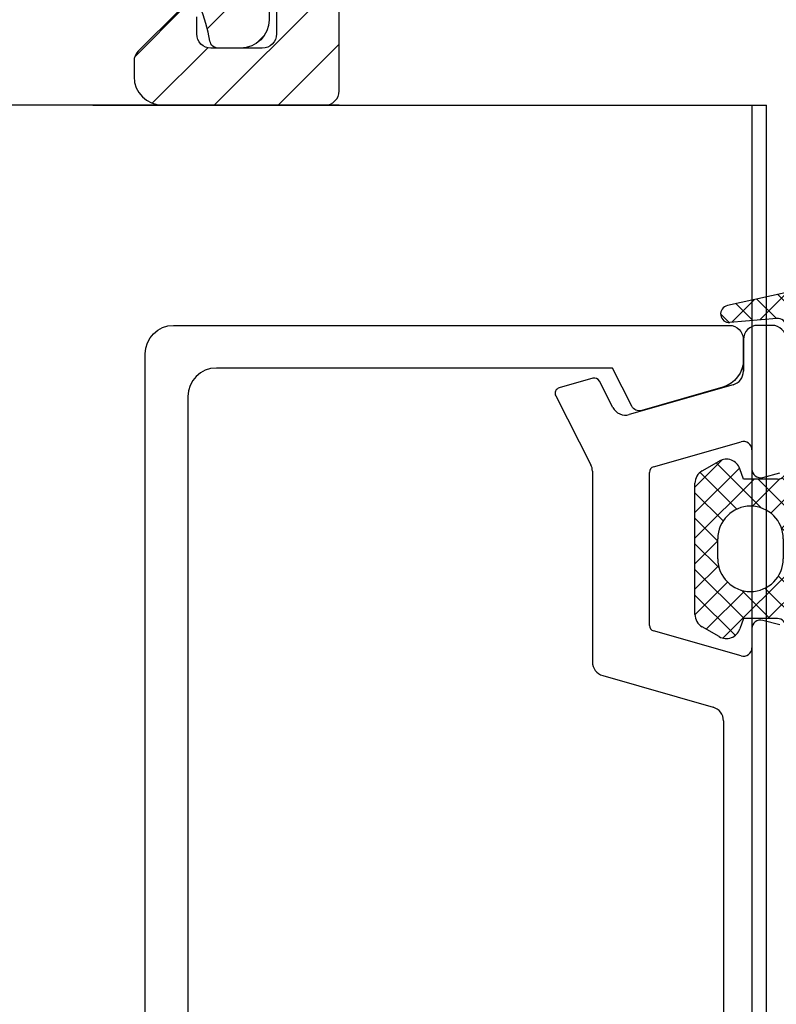
# Model space of a CAD drawing. Units: millimetres. Extents: x 0 to 1050, y 0 to 1485.
# Drawn here: x 490 to 516, y 1047 to 1082 of the extents above; entities that cross this region are included whole.
import ezdxf

# ---------------------------------------------------------------- set-up
doc = ezdxf.new("R2010")
doc.units = ezdxf.units.MM
for name, color, linetype in [('ALIPLAST_MCWALL_V_BL4', 1, 'Continuous'), ('PROFIELEN', 7, 'Continuous'), ('Screen', 5, 'Continuous')]:
    doc.layers.add(name, color=color, linetype=linetype)
doc.layers.add('Constructie', color=253, linetype='Continuous', lineweight=25)

# ---------------------------------------------------------------- blocks, each defined once
blk = doc.blocks.new('A$C3E1C2C20')
at = {"layer": 'Screen'}
h = blk.add_hatch(dxfattribs=at)
h.set_pattern_fill('ANSI31', color=256, scale=0.5)
h.set_pattern_definition([(45, (-1806.525369154817, -1340.36035086363), (-1.122532015133644, 1.122532015133644), [])])
edge = h.paths.add_edge_path(flags=17)
edge.add_arc((5.837614580310212, 42.70194805011073), 0.9999999999711505, 219.8021189207718, 320.1978810801778)
edge.add_line((6.605874430737686, 42.06180993832277), (6.670845825537526, 42.13978516442285))
edge.add_line((6.670845825537526, 42.13978516442285), (6.735817220193212, 42.06180993831003))
edge.add_arc((7.504077070643262, 42.70194805012877), 1.000000000008195, 219.8021189203487, 311.7946217140571)
edge.add_arc((7.837308315837736, 42.32917876862283), 0.4999999999998819, 311.7946217140012, 359.999999999996)
edge.add_line((8.337308315837618, 42.3291787686228), (8.337308315837618, 43.13978516442285))
edge.add_line((8.337308315837618, 43.13978516442285), (3.75730831583769, 43.13978516442285))
edge.add_arc((3.757308315517805, 46.13978516421304), 2.999999999790198, 261.9639683844101, 270.00000000610936, ccw=False)
edge.add_line((3.33792084473771, 43.16924411112291), (3.33792084473771, 42.3291787686228))
edge.add_arc((3.837920844743898, 42.32917876863556), 0.5000000000061888, 180.0000000014631, 228.2053782874578)
edge.add_arc((4.171152089909212, 42.70194805010779), 0.9999999999699317, 228.2053782866305, 320.197881080339)
edge.add_line((4.93941194033755, 42.06180993832277), (5.004383335137618, 42.13978516442285))
edge.add_line((5.004383335137618, 42.13978516442285), (5.069354729893348, 42.06180993831003))
edge = h.paths.add_edge_path()
edge.add_arc((16.99538886393757, 19.23978516442245), 0.5000000000000728, 90.00000000001017, 138.5027426977152, ccw=False)
edge.add_line((16.99538886393748, 19.73978516442253), (17.68820224503747, 19.73978516442253))
edge.add_arc((17.68820224498615, 18.63978516445237), 1.099999999970155, 32.75065205753123, 89.999999997327, ccw=False)
edge.add_arc((18.10871867313515, 18.9102771858206), 0.6000000000030922, -89.9917598544393, 32.75065206026238, ccw=False)
edge.add_line((18.10880496373738, 18.31027719202257), (14.98757143503644, 18.30982830352013))
edge.add_arc((14.9876145803373, 18.00982830662274), 0.2999999999999264, 90.00824014551056, 180.0000000000082)
edge.add_line((14.68761458033737, 18.00982830662269), (14.68761458033737, 16.75321335012268))
edge.add_arc((17.68761458031599, 16.75321335006764), 2.999999999978627, 179.9999999989488, 241.7945594843492)
edge.add_arc((12.72495288869436, 7.49999829059962), 7.500000000128733, 36.66031858075081, 61.79455948555483, ccw=False)
edge.add_arc((18.90181088390262, 12.09743511002529), 0.1999999999738025, 216.6603185871232, 315.0000000065264)
edge.add_line((19.04323224013751, 11.95601375382262), (19.37345026014418, 12.28623177381587))
edge.add_arc((19.72700365073747, 11.93267838322256), 0.5000000000000417, -1.9895196601282805e-12, 134.999999999998, ccw=False)
edge.add_line((20.22700365073752, 11.93267838322254), (20.22700365073752, 9.13978516442262))
edge.add_arc((19.22700365073752, 9.13978516442262), 1, -90, 0, ccw=False)
edge.add_line((19.22700365073752, 8.13978516442262), (18.4483086030375, 8.13978516442262))
edge.add_arc((18.44830860302089, 8.439785164443268), 0.3000000000206491, 189.3248732433763, 270.00000000317345, ccw=False)
edge.add_arc((12.724952888757, 7.499998290788558), 5.499999999969932, 9.324873239559764, 61.79455948475718)
edge.add_arc((17.68761458033733, 16.75321335012274), 4.999999999999963, 180.0000000000007, 241.7945594854011, ccw=False)
edge.add_line((12.68761458033737, 16.75321335012268), (12.68761458033737, 42.83978516442266))
edge.add_arc((12.38761458033741, 42.83978516442266), 0.2999999999999545, 0, 90)
edge.add_line((12.38761458033741, 43.13978516442262), (3.757308315837463, 43.13978516442262))
edge.add_arc((3.757308315876525, 46.13978516440308), 2.99999999998046, 166.397666727555, 269.999999999254, ccw=False)
edge.add_arc((29.99999676430883, 39.78987941722635), 29.9999999999714, 114.9527548824963, 166.397666728295, ccw=False)
edge.add_arc((18.18761458033731, 65.17624637152264), 2.000000000000062, 7.958078640513122e-13, 114.95275488250331, ccw=False)
edge.add_line((20.18761458033737, 65.17624637152267), (20.18761458033737, 64.4284548569226))
edge.add_arc((19.18761458032784, 64.42845485691875), 1.000000000009525, -134.99999999977928, 2.2072299543651752e-10, ccw=False)
edge.add_line((18.48050779913729, 63.72134807572274), (17.92314533752392, 64.2787105374091))
edge.add_arc((17.21603855633767, 63.57160375621751), 1.000000000003349, 45.0000000002162, 118.2604247208154)
edge.add_arc((29.99999676421617, 39.78987941736762), 27.99999999981501, 118.2604247205218, 122.8173864360252)
edge.add_arc((14.98761458033722, 63.06901989022257), 0.299999999999851, 122.8173864361094, 180.0000000000068)
edge.add_line((14.68761458033737, 63.06901989022253), (14.68761458033737, 45.43978516442257))
edge.add_arc((14.98761458033732, 45.43978516442257), 0.2999999999999545, 180, 270)
edge.add_line((14.98761458033732, 45.13978516442262), (19.88761458033741, 45.13978516442262))
edge.add_arc((19.88761458033741, 44.83978516442266), 0.2999999999999545, 0, 90, ccw=False)
edge.add_line((20.18761458033737, 44.83978516442266), (20.18761458033737, 43.43978516442257))
edge.add_arc((19.88761458033741, 43.43978516442257), 0.2999999999999545, -90, 0, ccw=False)
edge.add_line((19.88761458033741, 43.13978516442262), (14.98761458033732, 43.13978516442262))
edge.add_arc((14.98761458033732, 42.83978516442266), 0.2999999999999545, 90, 180)
edge.add_line((14.68761458033737, 42.83978516442266), (14.68761458033737, 28.43978516442257))
edge.add_arc((14.98761458033732, 28.43978516442257), 0.2999999999999545, 180, 270)
edge.add_line((14.98761458033732, 28.13978516442262), (19.88761458033741, 28.13978516442262))
edge.add_arc((19.88761458033741, 27.83978516442266), 0.2999999999999545, 0, 90, ccw=False)
edge.add_line((20.18761458033737, 27.83978516442266), (20.18761458033737, 26.43978516442257))
edge.add_arc((19.88761458033741, 26.43978516442257), 0.2999999999999545, -90, 0, ccw=False)
edge.add_line((19.88761458033741, 26.13978516442262), (14.98761458033732, 26.13978516442262))
edge.add_arc((14.98761458033732, 25.83978516442266), 0.2999999999999545, 90, 180)
edge.add_line((14.68761458033737, 25.83978516442266), (14.68761458033737, 19.68978516442257))
edge.add_arc((14.98761458033732, 19.68978516442257), 0.2999999999999545, 180, 270)
edge.add_line((14.98761458033732, 19.38978516442262), (16.23536609263738, 19.38978516442262))
edge.add_arc((16.23536609269922, 19.88978516439504), 0.4999999999724167, 269.9999999929138, 319.0009169086204)
edge.add_arc((17.68820225129643, 18.62689479061779), 1.425000000003362, 138.5027430811402, 139.0009172991416, ccw=False)
edge = h.paths.add_edge_path(flags=16)
edge.add_arc((3.757308315837486, 46.13978516442259), 0.9999999999999716, 166.3976667282998, 269.9999999999987)
edge.add_line((3.757308315837463, 45.13978516442262), (12.38761458033741, 45.13978516442262))
edge.add_arc((12.38761458033741, 45.43978516442257), 0.2999999999999545, 270, 360)
edge.add_line((12.68761458033737, 45.43978516442257), (12.68761458033737, 61.16963605292267))
edge.add_arc((12.38761458031933, 61.16963605295373), 0.3000000000180414, 359.999999994067, 489.4812796099682)
edge.add_arc((29.9999967643244, 39.78987941711525), 28.0000000000747, 129.481279615741, 166.3976667281409)
at = {"layer": 'Screen', "linetype": 'Continuous'}
blk.add_lwpolyline([(20.22700365073752, 11.93267838322254), (20.22700365073752, 9.13978516442262, -0.414213562373095), (19.22700365073752, 8.13978516442262), (18.4483086030375, 8.13978516442262, -0.3673098632065238), (18.15227296261014, 8.391175498542452, 0.2330278417115126), (15.32444234627064, 12.346920464699, -0.2763594389741145)], format="xyb", dxfattribs=at)
blk = doc.blocks.new('A$Cd45f7dfa')
at = {"layer": 'Screen'}
h = blk.add_hatch(dxfattribs=at)
h.set_pattern_fill('ANSI31', color=256, scale=0.5, style=0)
h.set_pattern_definition([(45, (-2196.731174636164, 978.5303919122146), (-1.122532015133644, 1.122532015133644), [])])
edge = h.paths.add_edge_path()
edge.add_arc((103.6379808482314, 28.72323670697745), 0.1999999999916054, 36.75632704257453, 120.000000011972)
edge.add_line((103.5379808481994, 28.89644178770618), (103.3530385350996, 28.78966529339846))
edge.add_arc((103.6030385351369, 28.35665259145372), 0.5000000000641545, 120.0000000006972, 152.1173014106933)
edge.add_line((103.1610850906, 28.5904840541059), (102.8088486619226, 27.92473915753339))
edge.add_arc((103.2508021063951, 27.69090769490493), 0.4999999999960162, 152.1173014096359, 188.8904061086359)
edge.add_line((102.7568092276997, 27.61363521730595), (102.7831665335007, 27.44513639650336))
edge.add_arc((103.2771594118744, 27.52240887410386), 0.4999999996785124, 188.8904061145048, 200.0000000055029)
edge.add_line((102.8073131018, 27.35139880250586), (102.8542580885141, 27.22241851138028))
edge.add_arc((103.7939507093454, 27.56443865473073), 1.000000000051098, 200.0000000004454, 282.6341141714456)
edge.add_arc((105.5000000000331, 19.95330235202829), 6.799999999985498, 92.92452379002248, 102.6341141713101, ccw=False)
edge.add_arc((104.9999999999827, 29.7405389385125), 3.000000000007638, 272.9245237900319, 324.3409123042254)
edge.add_arc((107.6000000000002, 27.87506312790596), 0.2000000000000254, 2.950173438875936e-11, 144.3409123039321, ccw=False)
edge.add_line((107.8000000000002, 27.87506312790606), (107.8000000000002, 19.75330235200613))
edge.add_arc((107.3000000000002, 19.75330235200613), 0.5, -90, 0, ccw=False)
edge.add_line((107.3000000000002, 19.25330235200613), (105.5, 19.25330235200613))
edge.add_arc((105.5, 19.75330235200613), 0.5, 180, 270, ccw=False)
edge.add_line((105, 19.75330235200613), (105, 20.35832760520611))
edge.add_arc((104.6499999999606, 20.35832760518084), 0.3500000000393584, 4.13682933882623e-09, 135.0000000041416)
edge.add_line((104.4025126264996, 20.60581497860608), (102.9464466094068, 19.14974896139915))
edge.add_arc((103.3000000000003, 18.7961955708059), 0.5000000000000869, 135.0000000000135, 180.0000000000094)
edge.add_line((102.8000000000002, 18.79619557080582), (102.8000000000002, 18.25330235200613))
edge.add_arc((103.8000000000002, 18.25330235200613), 1, 180, 270)
edge.add_line((103.8000000000002, 17.25330235200613), (109.5, 17.25330235200613))
edge.add_arc((109.5, 17.75330235200613), 0.5, 270, 360)
edge.add_line((110, 17.75330235200613), (110, 166.7533023520061))
edge.add_arc((109.5, 166.7533023520061), 0.5, 0, 90)
edge.add_line((109.5, 167.2533023520061), (0.5, 167.2533023520061))
edge.add_arc((0.5, 166.7533023520061), 0.5, 90, 180)
edge.add_line((0, 166.7533023520061), (0, 17.75330235200613))
edge.add_arc((0.5, 17.75330235200613), 0.5, 180, 270)
edge.add_line((0.5, 17.25330235200613), (6.199999999999818, 17.25330235200613))
edge.add_arc((6.199999999999818, 18.25330235200613), 1, 270, 360)
edge.add_line((7.199999999999818, 18.25330235200613), (7.199999999999818, 18.79619557080582))
edge.add_arc((6.699999999944654, 18.79619557069623), 0.5000000000551639, 1.255774588078076e-08, 45.00000001255312)
edge.add_line((7.053553390499474, 19.14974896140598), (5.597487373414879, 20.60581497862108))
edge.add_arc((5.349999999999721, 20.35832760520605), 0.3499999999997205, 44.9999999999852, 179.9999999999901)
edge.add_line((5, 20.35832760520611), (5, 19.75330235200613))
edge.add_arc((4.5, 19.75330235200613), 0.5, -90, 0, ccw=False)
edge.add_line((4.5, 19.25330235200613), (2.699999999999818, 19.25330235200613))
edge.add_arc((2.699999999999818, 19.75330235200613), 0.5, 180, 270, ccw=False)
edge.add_line((2.199999999999818, 19.75330235200613), (2.199999999999818, 27.87506312790606))
edge.add_arc((2.399999999996371, 27.87506312789829), 0.1999999999965527, 35.65908769387289, 179.9999999977741, ccw=False)
edge.add_arc((5.000000000004199, 29.74053893849969), 3.00000000000027, 215.6590876959488, 267.0754762101424)
edge.add_arc((4.500000000118233, 19.95330235222968), 6.799999999770558, 77.36588582990481, 87.07547621119232, ccw=False)
edge.add_arc((6.206049290591643, 27.56443865472684), 1.000000000018861, 257.3658858297003, 340.0000000007003)
edge.add_line((7.145741911399455, 27.2224185114062), (7.192686898092688, 27.3513988024431))
edge.add_arc((6.722840587685685, 27.52240887411593), 0.5000000000166204, 339.9999999994744, 351.1095938904725)
edge.add_line((7.216833466400203, 27.44513639650609), (7.243190772198432, 27.61363521730323))
edge.add_arc((6.749197893552289, 27.69090769492686), 0.4999999999511973, 351.1095938877006, 387.8826985867009)
edge.add_line((7.191151338000054, 27.92473915750611), (6.838914909277264, 28.59048405413364))
edge.add_arc((6.396961464785962, 28.35665259150937), 0.5000000000107319, 27.88269858892748, 59.99999999892388)
edge.add_line((6.64696146479946, 28.78966529340619), (6.462019151699678, 28.89644178776302))
edge.add_arc((6.36201915174667, 28.7232367069861), 0.1999999999938595, 60.00000001452894, 143.2436729839255)
edge.add_arc((5.000000000005597, 29.74053893850051), 1.499999999992516, 40.119166898432525, 323.2436729694331, ccw=False)
edge.add_arc((6.29999999999993, 30.83598405350606), 0.2000000000000703, 220.1191668981987, 360.0000000000061)
edge.add_line((6.5, 30.83598405350608), (6.5, 32.03182678600592))
edge.add_arc((6.000000000016728, 32.03182678599472), 0.499999999983272, 1.283213869607476e-09, 66.42182152307593)
edge.add_arc((5.000000000020766, 29.7405389384915), 3.000000000004854, 66.42182152227514, 135.9513743263903)
edge.add_arc((2.700000000000087, 31.96539848460592), 0.2000000000000858, 179.999999999946, 315.95137432585454, ccw=False)
edge.add_line((2.5, 31.96539848460611), (2.5, 114.7533023520061))
edge.add_arc((52.50000000000263, 114.7533023520287), 50.00000000000263, 98.93817587071652, 180.0000000000259, ccw=False)
edge.add_arc((44.70049506159984, 164.3437018535058), 0.2000000000000964, 278.9381758706633, 359.9999999999756)
edge.add_line((44.90049506159994, 164.3437018535058), (44.90049506159994, 164.5533023520059))
edge.add_arc((45.10049506159999, 164.5533023520061), 0.2000000000000455, 90.00000000006509, 180.0000000000651, ccw=False)
edge.add_line((45.10049506159976, 164.7533023520061), (64.8995049383002, 164.7533023520061))
edge.add_arc((64.89950493829997, 164.5533023520061), 0.2000000000000455, -6.508571459562518e-11, 89.99999999993491, ccw=False)
edge.add_line((65.09950493830002, 164.5533023520059), (65.09950493830002, 164.3437018535058))
edge.add_arc((65.2995049383529, 164.3437018535417), 0.2000000000528814, 180.000000010308, 261.0618241396196)
edge.add_arc((57.50000000000014, 114.7533023520061), 49.99999999999986, 1.1368683772161603e-13, 81.06182412930951, ccw=False)
edge.add_line((107.5, 114.7533023520061), (107.5, 31.96539848460611))
edge.add_arc((107.3000000000053, 31.96539848462066), 0.1999999999946596, 224.048625669925, 359.9999999958322, ccw=False)
edge.add_arc((104.9999999999837, 29.74053893851784), 3.000000000002907, 44.04862567371897, 113.5781784778341)
edge.add_arc((104.0000000000003, 32.03182678600587), 0.5000000000002905, 113.5781784782001, 179.9999999999935)
edge.add_line((103.5, 32.03182678600592), (103.5, 30.83598405350608))
edge.add_arc((103.699999999998, 30.83598405351102), 0.1999999999979991, 180.0000000014157, 319.8808331030206)
edge.add_arc((105, 29.74053893850586), 1.500000000000165, -143.2436729693964, 139.8808331016039, ccw=False)
edge = h.paths.add_edge_path(flags=16)
edge.add_line((98.58760758100016, 150.5696185120062), (98.57272902475415, 150.5283629464896))
edge.add_arc((98.38459016365096, 150.5962140255367), 0.1999999999626903, 256.9248118003588, 340.16848476975946, ccw=False)
edge.add_arc((97.99999999996689, 148.9402881799913), 1.500000000021999, 76.92481181249941, 363.4121577514082)
edge.add_arc((99.6969862757837, 149.0414691056171), 0.1999999999842071, 100.16848478653282, 183.4121577559271, ccw=False)
edge.add_line((99.66167760329972, 149.238327678306), (99.70484524912627, 149.2460702533392))
edge.add_arc((99.88138861153007, 148.2617773898126), 0.9999999999990944, -19.831515215211482, 100.16848478479437, ccw=False)
edge.add_arc((97.9999999999073, 148.9402881800225), 3.000000000092845, 284.60846431721905, 340.16848478330445, ccw=False)
edge.add_arc((98.80707940910366, 145.8437380306364), 0.1999999999714866, 104.6084643202951, 216.9675342456905)
edge.add_arc((57.50000000009685, 114.7533023520429), 51.4999999999004, 15.942368605634215, 36.96753424233867, ccw=False)
edge.add_arc((107.4999999999999, 129.036159209106), 0.5000000000001299, 195.9423686056114, 360.0000000000065)
edge.add_line((108, 129.036159209106), (108, 164.7533023520061))
edge.add_arc((107.5, 164.7533023520061), 0.5, 0, 90)
edge.add_line((107.5, 165.2533023520061), (71.78285685699939, 165.2533023520061))
edge.add_arc((71.7828568570276, 164.7533023520141), 0.4999999999919851, 90.00000000323244, 254.0576313976358)
edge.add_arc((57.50000000007665, 114.753302352082), 51.49999999990572, 43.36943532385078, 74.0576313944631, ccw=False)
edge.add_arc((95.08285473109675, 150.2556829801218), 0.2000000000088841, 223.369435327566, 335.7285052529829)
edge.add_arc((97.9999999999105, 148.9402881800241), 2.999999999910868, 100.16848478261318, 155.7285052488116, ccw=False)
edge.add_arc((97.64691327523882, 150.9088739070383), 0.9999999999750946, -19.831515214485023, 100.16848478552168, ccw=False)
edge = h.paths.add_edge_path(flags=16)
edge.add_arc((11.61540983633608, 150.596214025484), 0.1999999999706788, 199.8315152083728, 283.07518817777964, ccw=False)
edge.add_line((11.42727097519946, 150.5283629465059), (11.41239241892981, 150.5696185119243))
edge.add_arc((12.353086724742, 150.9088739070256), 1.000000000046397, 79.83151521721783, 199.8315152172251, ccw=False)
edge.add_arc((11.99999999993219, 148.9402881800796), 2.999999999939498, 24.271494749275178, 79.8315152154737, ccw=False)
edge.add_arc((14.91714526885237, 150.2556829801051), 0.2000000000476459, 204.2714947443582, 316.6305646697639)
edge.add_arc((52.49999999996364, 114.7533023520778), 51.4999999999247, 105.94236860562691, 136.6305646762393, ccw=False)
edge.add_arc((38.21714314289998, 164.753302352006), 0.5000000000001553, 285.9423686056335, 450.0000000000366)
edge.add_line((38.21714314289966, 165.2533023520061), (2.5, 165.2533023520061))
edge.add_arc((2.5, 164.7533023520061), 0.5, 90, 180)
edge.add_line((2, 164.7533023520061), (2, 129.036159209106))
edge.add_arc((2.499999999999061, 129.036159209087), 0.4999999999990612, 179.9999999978244, 344.0576313922198)
edge.add_arc((52.49999999986267, 114.7533023521647), 51.49999999982492, 143.0324657578208, 164.0576313945253, ccw=False)
edge.add_arc((11.19292059080036, 145.8437380306561), 0.2000000000299523, 323.032465746148, 435.3915356715431)
edge.add_arc((11.99999999993572, 148.9402881800449), 3.000000000021593, 199.8315152183802, 255.3915356844655, ccw=False)
edge.add_arc((10.118611388404, 148.2617773897818), 0.9999999999954085, 79.83151521561808, 199.8315152156249, ccw=False)
edge.add_line((10.29515475080007, 149.246070253306), (10.33832239657386, 149.2383276783128))
edge.add_arc((10.30301372416801, 149.0414691055761), 0.2000000000175014, -3.4121577315817717, 79.83151523791628, ccw=False)
edge.add_arc((11.99999999999964, 148.9402881800061), 1.500000000000183, 176.587842247509, 463.0751881864172)
blk.add_line((110.0000000000023, 17.25330235200613), (95.59789388325066, 17.2533023520064), dxfattribs=at)
at = {"layer": 'Screen', "linetype": 'Continuous'}
for p, q in [((102.1519940541002, 17.25330235200613), (98.82398584940029, 17.25330235200613)), ((101.3480059460003, 17.25330235200613), (103.8000000000002, 17.25330235200613)), ((109.5, 17.25330235200613), (103.8000000000002, 17.25330235200613))]:
    blk.add_line(p, q, dxfattribs=at)
at = {"layer": 'Screen'}
for points in [[(107.8000000000002, 27.87506312790606), (107.8000000000002, 19.75330235200613, -0.414213562373095), (107.3000000000002, 19.25330235200613), (105.5, 19.25330235200613, -0.414213562373095), (105, 19.75330235200613), (105, 20.35832760520611, 0.668178637919328)], [(104.4025126264996, 20.60581497860608), (102.9464466094068, 19.14974896139915, 0.1989123673796371), (102.8000000000002, 18.79619557080582), (102.8000000000002, 18.25330235200613, 0.414213562373095), (103.8000000000002, 17.25330235200613), (109.5, 17.25330235200613, 0.414213562373095), (110, 17.75330235200613), (110, 166.7533023520061, 0.414213562373095)]]:
    blk.add_lwpolyline(points, format="xyb", dxfattribs=at)
blk.add_blockref('A$C3E1C2C20', (87.31238541966286, 11.11351718758419), dxfattribs=at)
blk = doc.blocks.new('dk053')
at = {"layer": 'Constructie', "color": 1}
blk.add_lwpolyline([(-24.41380285007814, -6.11917354657291), (-25.75000000000001, -6.80000000000004), (-25.75000000000001, -20.6999999999999, 0.414213562373095), (-24.75000000000001, -21.6999999999999), (24.74999999999997, -21.69999999999996, 0.414213562373095), (25.74999999999997, -20.69999999999996), (25.74999999999997, -6.799999999999983), (24.4138028500781, -6.119173546572853, -0.3590366865769165), (24.26162149121851, -5.76918038257125), (25.07735985102616, -2.924362644182992, -0.3345953195020718), (26.03862154696444, -2.200000000000017), (26.74999999999997, -2.19999999999996, -0.4142135623731086), (27.24999999999997, -2.69999999999996), (27.24999999999997, -22.19999999999996, -0.414213562373095), (26.24999999999997, -23.19999999999996), (-26.25000000000001, -23.19999999999996, -0.414213562373095), (-27.25000000000001, -22.19999999999996), (-27.25000000000001, -2.69999999999996, -0.4142135623731087), (-26.75000000000001, -2.19999999999996), (-26.03862154696448, -2.200000000000017, -0.3345953195020718), (-25.0773598510262, -2.924362644182992), (-24.26162149121855, -5.76918038257125, -0.3590366865769165)], format="xyb", close=True, dxfattribs=at)
blk = doc.blocks.new('A$C8c658505')
h = blk.add_hatch(color=1)
h.dxf.hatch_style = 1
h.paths.add_polyline_path([(6.913244101900092, 5.299999999999955), (6.409538999200096, 5.299999999999955, -0.3888787318518379), (5.911441650154397, 5.756422128624132), (5.827364255418997, 6.717431148541426, 0.3888787318647645), (5.628125315799934, 6.900000000000045), (4.494657785400012, 6.900000000000046, 0.3888787318321572), (4.295418845782935, 6.717431148563987), (4.207394983621739, 5.711313800598486, -0.6745085158227353), (3.764059819167664, 5.575772638004285, 0.2299493557505413), (0.6921728070812669, 6.604426829560739), (0.2277857099776774, 6.562998837470467, 0.9243904917539831), (0.2329868779016682, 6.064567307136903), (1.11562780386996, 6.004361823898831, -0.1143681838530637), (1.979522827236174, 5.741049146832536), (2.603398969508867, 5.298673825551967, -1.039390812362289), (2.175936304288682, 4.878676196464908), (0.8332316962765338, 5.972817109089121, 0.8334014065591703), (0.4589212100138962, 5.653804180120558), (1.040815759635172, 4.771124459119244, -0.09111339660545788), (1.181943560899832, 4.438361533672566), (1.918582487660119, 1.134709474957782, 0.936027631827409), (2.51024996002791, 1.226146722819434), (2.36609431567248, 2.873853277175258, -0.440010530892254), (2.664952725099966, 3.199999999999977), (7.711391550599952, 3.199999999999977, -0.414213562373099), (8.011391550599956, 2.899999999999977), (8.01139155059991, 1.700000000000046), (7.648607473460267, 1.575083424630225, 0.4716306188205949), (7.378378848701331, 0.8523241368113403), (7.726130851198782, 0.2500000000155271, 0.267949192440731), (8.159143553099966, 0), (12.76363954809995, 0, 0.2679491924380596), (13.19665224999864, 0.2500000000112097), (13.54440425249632, 0.8523241368070242, 0.4716306187977574), (13.27417562777991, 1.575083424616438), (12.9113915506, 1.700000000000045), (12.91139155059996, 2.899999999999976, -0.4142135623730951), (13.21139155059996, 3.199999999999977), (14.51139155059994, 3.200000000000045, 0.4142135623730794), (15.01139155059991, 3.700000000000045), (15.01139155060009, 6.700000000000045, 0.4142135623730964), (14.81139155060009, 6.900000000000047), (13.6946536631999, 6.900000000000046, 0.38887873185182), (13.49541472358164, 6.717431148550375), (13.41133732874627, 5.7564221286314, -0.3888787318560374), (12.91323997969994, 5.299999999999955), (12.40952950130009, 5.299999999999955, -0.3888787318518381), (11.91143215225439, 5.756422128624132), (11.82735475741917, 6.717431148541426, 0.3888787318647651), (11.62811581780011, 6.900000000000046), (10.69465778540005, 6.900000000000046, 0.3888787318518169), (10.49541884578179, 6.717431148550375), (10.41134145094641, 5.756422128631283, -0.3888787318559697), (9.91324410190009, 5.299999999999955), (9.409538999200095, 5.299999999999955, -0.388878731851838), (8.911441650154396, 5.756422128624132), (8.827364255418995, 6.717431148541426, 0.3888787318647653), (8.628125315799934, 6.900000000000046), (7.694657785400054, 6.900000000000046, 0.3888787318518173), (7.495418845781789, 6.717431148550374), (7.411341450946416, 5.756422128631284, -0.3888787318559701)])
h.paths.add_polyline_path([(10.11139155060005, 3.100000000000045), (10.81139155060013, 3.100000000000045, -1), (10.81139155060011, 0.8000000000000456), (10.1113915506002, 0.8000000000000456, -1)], flags=16)
edge = h.paths.add_edge_path()
edge.add_arc((14.81139155060009, 6.700000000000045), 0.2, 0, 90)
edge.add_line((14.81139155060009, 6.899999999999977), (13.69465366319992, 6.899999999999977))
edge.add_arc((13.69465366319992, 6.700000000000045), 0.2, 90, 175.0000000000005)
edge.add_line((13.49541472360011, 6.717431148599985), (13.41133732880007, 5.756422128599979))
edge.add_arc((12.91323997969994, 5.799999999999955), 0.5, 270, 355.0000000000979, ccw=False)
edge.add_line((12.91323997969994, 5.299999999999955), (12.40952950130009, 5.299999999999955))
edge.add_arc((12.40952950130009, 5.799999999999955), 0.5, 184.9999999998956, 270, ccw=False)
edge.add_line((11.91143215229999, 5.756422128599979), (11.82735475749996, 6.717431148599985))
edge.add_arc((11.62811581780011, 6.700000000000045), 0.2, 4.999999999999488, 89.99999999989578)
edge.add_line((11.62811581780011, 6.899999999999977), (10.69465778540007, 6.899999999999977))
edge.add_arc((10.69465778540007, 6.700000000000045), 0.2, 89.99999999989578, 175.0000000000005)
edge.add_line((10.49541884580003, 6.717431148599985), (10.411341451, 5.756422128599979))
edge.add_arc((9.91324410190009, 5.799999999999955), 0.5, 270, 355.0000000000005, ccw=False)
edge.add_line((9.91324410190009, 5.299999999999955), (9.409538999200095, 5.299999999999955))
edge.add_arc((9.409538999200095, 5.799999999999955), 0.5, 184.9999999999995, 269.99999999989575, ccw=False)
edge.add_line((8.911441650200004, 5.756422128599979), (8.82736425539997, 6.717431148599985))
edge.add_arc((8.628125315799934, 6.700000000000045), 0.2, 4.999999999999488, 90)
edge.add_line((8.628125315799934, 6.899999999999977), (7.694657785400069, 6.899999999999977))
edge.add_arc((7.694657785400069, 6.700000000000045), 0.2, 90, 175.0000000000005)
edge.add_line((7.495418845800033, 6.717431148599985), (7.411341450999999, 5.756422128599979))
edge.add_arc((6.913244101900092, 5.799999999999955), 0.5, 270, 355.0000000000005, ccw=False)
edge.add_line((6.913244101900092, 5.299999999999955), (6.409538999200096, 5.299999999999955))
edge.add_arc((6.409538999200096, 5.799999999999955), 0.5, 184.9999999999995, 270, ccw=False)
edge.add_line((5.911441650200005, 5.756422128599979), (5.827364255399972, 6.717431148599985))
edge.add_arc((5.628125315799935, 6.700000000000045), 0.2, 4.999999999902123, 90)
edge.add_line((5.628125315799935, 6.899999999999977), (4.494657785400023, 6.899999999999977))
edge.add_arc((4.494657785400023, 6.700000000000045), 0.2, 90, 175.0000000000979)
edge.add_line((4.295418845799987, 6.717431148599985), (4.207394983599898, 5.71131380060001))
edge.add_arc((3.95834630910008, 5.733102736299998), 0.25, 219.0000000000933, 355.0000000000979, ccw=False)
edge.add_arc((1.168902271300113, 2.926951335800027), 3.7082471586, 45.58631040480393, 97.38634468199297)
edge.add_line((0.6921728064000952, 6.604426829499971), (0.2277857100000353, 6.562998837500004))
edge.add_arc((0.2500000000000007, 6.313987742699965), 0.25, 95.0978637753025, 266.0978637753)
edge.add_line((0.232986877899976, 6.064567307099992), (1.115627803899998, 6.004361823900012))
edge.add_arc((0.9795228269999832, 4.008998339400023), 2, 59.99999999999949, 86.09786377489479, ccw=False)
edge.add_line((1.979522826999983, 5.741049147000012), (2.603398969300089, 5.298673825700007))
edge.add_arc((2.397782914300024, 5.080415492700013), 0.2998577363, -137.7177487839005, 46.708370501208094, ccw=False)
edge.add_line((2.175936304000062, 4.878676196700098), (0.8332316962000739, 5.972817109100106))
edge.add_arc((0.675306058700017, 5.779014392400086), 0.25, 50.82415439089286, 210.0556455424012)
edge.add_line((0.4589212094999773, 5.653804180900124), (1.040815759600037, 4.771124459100065))
edge.add_arc((0.2059133510999807, 4.220726450200118), 1, 12.570167936697715, 33.39432232759941, ccw=False)
edge.add_line((1.181943560899982, 4.438361533700004), (1.918092493900077, 1.136947138300002))
edge.add_arc((2.211391550599957, 1.200000000000045), 0.3, 192.132678541902, 364.9999999999994)
edge.add_line((2.510249960000011, 1.226146722799967), (2.366094315699912, 2.873853277199942))
edge.add_arc((2.664952725099966, 2.899999999999977), 0.3, 90, 184.9999999998956, ccw=False)
edge.add_line((2.664952725099966, 3.200000000000045), (7.711391550599957, 3.200000000000045))
edge.add_arc((7.711391550599957, 2.899999999999977), 0.3, 0, 90, ccw=False)
edge.add_line((8.01139155059991, 2.899999999999977), (8.01139155059991, 1.700000000000045))
edge.add_line((8.01139155059991, 1.700000000000045), (7.64860747329999, 1.575083424600052))
edge.add_arc((7.811391550600093, 1.102324136800007), 0.5, 109.0000000000021, 209.9999999999973)
edge.add_line((7.378378848700096, 0.8523241368000072), (7.72613085119997, 0.25))
edge.add_arc((8.159143553099966, 0.5), 0.5, 209.9999999999973, 270)
edge.add_line((8.159143553099966, 0), (12.76363954809995, 0))
edge.add_arc((12.76363954809995, 0.5), 0.5, 270.0000000001042, 330.0000000000956)
edge.add_line((13.19665224999994, 0.25), (13.54440425250004, 0.8523241368000072))
edge.add_arc((13.11139155060005, 1.102324136800007), 0.5, 330.0000000000027, 430.9999999999979)
edge.add_line((13.2741756278001, 1.575083424600052), (12.9113915506, 1.700000000000045))
edge.add_line((12.9113915506, 1.700000000000045), (12.9113915506, 2.899999999999977))
edge.add_arc((13.21139155059996, 2.899999999999977), 0.3, 90.00000000010431, 180, ccw=False)
edge.add_line((13.21139155059996, 3.200000000000045), (14.51139155059991, 3.200000000000045))
edge.add_arc((14.51139155059991, 3.700000000000045), 0.5, 269.9999999988926, 360)
edge.add_line((15.01139155059991, 3.700000000000045), (15.01139155059991, 6.700000000000045))
edge = h.paths.add_edge_path(flags=16)
edge.add_arc((10.81139155060009, 1.950000000000045), 1.15, 270, 450)
edge.add_line((10.81139155060009, 3.100000000000023), (10.11139155060005, 3.100000000000023))
edge.add_arc((10.11139155060005, 1.950000000000045), 1.15, 90, 270)
edge.add_line((10.11139155060005, 0.7999999999999545), (10.81139155060009, 0.7999999999999545))
edge = h.paths.add_edge_path(flags=17)
edge.add_line((7.711391550599957, 3.200000000000045), (7.500622652400126, 3.200000000000045))
edge.add_line((15.01139155059991, 6.700000000000045), (15.01139155059991, 3.700000000000045))
edge.add_line((5.827364255399972, 6.717431148599985), (5.911441650200005, 5.756422128599979))
h = blk.add_hatch()
h.set_pattern_fill('ANSI37', color=1, scale=0.2)
h.set_pattern_definition([(45, (6.661338147750939e-16, -14.9092181597), (-0.4490128060534577, 0.4490128060534577), []), (135, (6.661338147750939e-16, -14.9092181597), (-0.4490128060534577, -0.4490128060534576), [])])
h.paths.add_polyline_path([(9.91324410190009, 5.299999999999955), (9.409538999200095, 5.299999999999955, -0.388878731851838), (8.911441650154396, 5.756422128624132), (8.827364255418995, 6.717431148541426, 0.3888787318647653), (8.628125315799934, 6.900000000000046), (7.694657785400054, 6.900000000000046, 0.3888787318518173), (7.495418845781789, 6.717431148550374), (7.411341450946416, 5.756422128631284, -0.3888787318559705), (6.913244101900091, 5.299999999999955), (6.409538999200096, 5.299999999999955, -0.3888787318518381), (5.911441650154397, 5.756422128624132), (5.827364255418998, 6.717431148541426, 0.3888787318647648), (5.628125315799935, 6.900000000000045), (4.494657785400012, 6.900000000000046, 0.3888787318321572), (4.295418845782935, 6.717431148563987), (4.207394983621739, 5.711313800598486, -0.6745085158235795), (3.764059819167339, 5.575772638004603, 0.2299493557505097), (0.6921728070812563, 6.604426829560738), (0.2277857099776757, 6.562998837470467, 0.9243904917539839), (0.2329868779016682, 6.064567307136903), (1.115627803869961, 6.004361823898831, -0.1143681838530628), (1.979522827236169, 5.741049146832538), (2.60339896950887, 5.298673825551965, -1.039390812362284), (2.17593630428868, 4.87867619646491), (0.8332316962765329, 5.972817109089121, 0.8334014065592226), (0.4589212100139193, 5.653804180120522), (1.040815759635171, 4.771124459119243, -0.09111339660545799), (1.181943560899832, 4.438361533672566), (1.918582487660119, 1.134709474957782, 0.9360276318274463), (2.510249960027911, 1.226146722819428), (2.36609431567248, 2.873853277175258, -0.4400105308922549), (2.664952725099966, 3.199999999999977), (7.711391550599952, 3.199999999999977, -0.4142135623730986), (8.011391550599956, 2.899999999999977), (8.01139155059991, 1.700000000000046), (7.648607473460267, 1.575083424630225, 0.4716306188205949), (7.378378848701331, 0.8523241368113403), (7.726130851198782, 0.250000000015528, 0.2679491924407314), (8.159143553099966, 0), (12.76363954809995, 0, 0.2679491924380596), (13.19665224999864, 0.2500000000112097), (13.54440425249632, 0.8523241368070242, 0.4716306187977574), (13.27417562777991, 1.575083424616438), (12.9113915506, 1.700000000000045), (12.91139155059996, 2.899999999999976, -0.4142135623730951), (13.21139155059996, 3.199999999999977), (14.51139155059994, 3.200000000000045, 0.4142135623730794), (15.01139155059991, 3.700000000000045), (15.01139155060009, 6.700000000000045, 0.4142135623730951), (14.81139155060009, 6.900000000000047), (13.6946536631999, 6.900000000000046, 0.3888787318518206), (13.49541472358164, 6.717431148550375), (13.41133732874627, 5.7564221286314, -0.3888787318560376), (12.91323997969994, 5.299999999999955), (12.40952950130009, 5.299999999999955, -0.3888787318518379), (11.91143215225439, 5.756422128624132), (11.82735475741917, 6.717431148541426, 0.388878731864765), (11.62811581780011, 6.900000000000046), (10.69465778540005, 6.900000000000046, 0.3888787318518171), (10.49541884578179, 6.717431148550375), (10.41134145094641, 5.756422128631283, -0.3888787318559699)])
h.paths.add_polyline_path([(10.81139155060009, 3.100000000000045, -1), (10.81139155060009, 0.8000000000000456), (10.1113915506002, 0.8000000000000456, -1), (10.11139155060012, 3.100000000000045)], flags=16)
at = {"layer": 'ALIPLAST_MCWALL_V_BL4', "linetype": 'Continuous'}
for p, q in [((0.6921728064000952, 6.604426829499971), (0.2277857100000353, 6.562998837500004)), ((4.295418845799987, 6.717431148599985), (4.207394983599898, 5.71131380060001)), ((5.628125315799935, 6.899999999999977), (4.494657785400023, 6.899999999999977)), ((5.827364255399972, 6.717431148599985), (5.911441650200005, 5.756422128599979)), ((5.827364255399972, 6.717431148599985), (5.911441650200005, 5.756422128599979)), ((7.495418845800033, 6.717431148599985), (7.411341450999999, 5.756422128599979)), ((8.628125315799934, 6.899999999999977), (7.694657785400069, 6.899999999999977)), ((8.82736425539997, 6.717431148599985), (8.911441650200004, 5.756422128599979)), ((10.49541884580003, 6.717431148599985), (10.411341451, 5.756422128599979)), ((11.62811581780011, 6.899999999999977), (10.69465778540007, 6.899999999999977)), ((11.82735475749996, 6.717431148599985), (11.91143215229999, 5.756422128599979)), ((13.49541472360011, 6.717431148599985), (13.41133732880007, 5.756422128599979)), ((14.81139155060009, 6.899999999999977), (13.69465366319992, 6.899999999999977)), ((15.01139155059991, 6.700000000000045), (15.01139155059991, 3.700000000000045)), ((15.01139155059991, 6.700000000000045), (15.01139155059991, 3.700000000000045)), ((1.115627803899998, 6.004361823900012), (0.232986877899976, 6.064567307099992)), ((0.8332316962000739, 5.972817109100106), (2.175936304000062, 4.878676196700098)), ((0.4589212094999773, 5.653804180900124), (1.040815759600037, 4.771124459100065)), ((1.979522826999983, 5.741049147000012), (2.603398969300089, 5.298673825700007)), ((6.913244101900092, 5.299999999999955), (6.409538999200096, 5.299999999999955)), ((9.91324410190009, 5.299999999999955), (9.409538999200095, 5.299999999999955)), ((12.91323997969994, 5.299999999999955), (12.40952950130009, 5.299999999999955)), ((1.181943560899982, 4.438361533700004), (1.918092493900077, 1.136947138300002)), ((7.711391550599957, 3.200000000000045), (2.664952725099966, 3.200000000000045)), ((7.711391550599957, 3.200000000000045), (7.500622652400126, 3.200000000000045)), ((14.51139155059991, 3.200000000000045), (13.21139155059996, 3.200000000000045)), ((2.366094315699912, 2.873853277199942), (2.510249960000011, 1.226146722799967)), ((8.01139155059991, 2.899999999999977), (8.01139155059991, 1.700000000000045)), ((10.11139155060005, 3.100000000000023), (10.81139155060009, 3.100000000000023)), ((12.9113915506, 2.899999999999977), (12.9113915506, 1.700000000000045)), ((8.01139155059991, 1.700000000000045), (7.64860747329999, 1.575083424600052)), ((12.9113915506, 1.700000000000045), (13.2741756278001, 1.575083424600052)), ((7.72613085119997, 0.25), (7.378378848700096, 0.8523241368000072)), ((10.81139155060009, 0.7999999999999545), (10.11139155060005, 0.7999999999999545)), ((13.54440425250004, 0.8523241368000072), (13.19665224999994, 0.25)), ((12.76363954809995, 0), (8.159143553099966, 0))]:
    blk.add_line(p, q, dxfattribs=at)
for centre, radius, start, end in [((1.168902271300113, 2.926951335800027), 3.7082471586, 45.58631040480393, 97.38634468199297), ((4.494657785400023, 6.700000000000045), 0.2, 90, 175.0000000000979), ((5.628125315799935, 6.700000000000045), 0.2, 4.999999999902123, 90), ((7.694657785400069, 6.700000000000045), 0.2, 90, 175.0000000000005), ((8.628125315799934, 6.700000000000045), 0.2, 4.999999999999488, 90), ((10.69465778540007, 6.700000000000045), 0.2, 89.99999999989578, 175.0000000000005), ((11.62811581780011, 6.700000000000045), 0.2, 4.999999999999488, 89.99999999989578), ((13.69465366319992, 6.700000000000045), 0.2, 90, 175.0000000000005), ((14.81139155060009, 6.700000000000045), 0.2, 0, 90), ((0.2500000000000007, 6.313987742699965), 0.25, 95.0978637753025, 266.0978637753), ((0.675306058700017, 5.779014392400086), 0.25, 50.82415439089286, 210.0556455424012), ((0.9795228269999832, 4.008998339400023), 2, 59.99999999999946, 86.09786377489485), ((3.95834630910008, 5.733102736299998), 0.25, 219.0000000000933, 355.0000000000978), ((6.409538999200096, 5.799999999999955), 0.5, 184.9999999999995, 270), ((6.913244101900092, 5.799999999999955), 0.5, 270, 355.0000000000005), ((9.409538999200095, 5.799999999999955), 0.5, 184.9999999999995, 269.9999999998957), ((9.91324410190009, 5.799999999999955), 0.5, 270, 355.0000000000005), ((12.40952950130009, 5.799999999999955), 0.5, 184.9999999998956, 270), ((12.91323997969994, 5.799999999999955), 0.5, 270, 355.0000000000978), ((2.397782914300024, 5.080415492700013), 0.2998577363, 222.2822512160995, 46.7083705012081), ((0.2059133510999807, 4.220726450200118), 1, 12.57016793669762, 33.39432232759943), ((14.51139155059991, 3.700000000000045), 0.5, 269.9999999988926, 0), ((2.664952725099966, 2.899999999999977), 0.3, 90, 184.9999999998956), ((7.711391550599957, 2.899999999999977), 0.3, 0, 90), ((13.21139155059996, 2.899999999999977), 0.3, 90.00000000010422, 180), ((10.11139155060005, 1.950000000000045), 1.15, 90, 270), ((10.81139155060009, 1.950000000000045), 1.15, 270, 90), ((7.811391550600093, 1.102324136800007), 0.5, 109.0000000000021, 209.9999999999973), ((13.11139155060005, 1.102324136800007), 0.5, 330.0000000000027, 70.99999999999794), ((2.211391550599957, 1.200000000000045), 0.3, 192.132678541902, 4.999999999999488), ((8.159143553099966, 0.5), 0.5, 209.9999999999973, 270), ((12.76363954809995, 0.5), 0.5, 270.0000000001042, 330.0000000000956)]:
    blk.add_arc(centre, radius, start, end, dxfattribs=at)
blk = doc.blocks.new('A$Ceffae7c5')
at = {"layer": 'ALIPLAST_MCWALL_V_BL4', "linetype": 'Continuous'}
for p, q in [((2.611392167900021, 7.609218159700049), (2.611392167900021, 7.109218159700049)), ((2.611392167900021, 7.609218159700049), (2.611392167900021, 7.109218159700049)), ((7.951169915799937, 7.286863873199991), (7.790400400300086, 7.886863873200014)), ((7.951169915799937, 7.286863873199991), (7.790400400300086, 7.886863873200014)), ((13.13238393539996, 7.886863873200014), (12.97161441999992, 7.286863873199991)), ((13.13238393539996, 7.886863873200014), (12.97161441999992, 7.286863873199991)), ((4.248113332999992, 6.609218159700049), (3.061392167900067, 6.609218159700049)), ((3.111392167900021, 6.609218159700049), (4.219438794500093, 6.609218159700049)), ((3.111392167900021, 6.609218159700049), (4.219438794500093, 6.609218159700049)), ((6.988904521999984, 6.909218159700004), (7.661392167899976, 6.909218159700004)), ((6.988904521999984, 6.909218159700004), (7.661392167899976, 6.909218159700004)), ((13.26139216789988, 6.909218159700004), (13.9338798138001, 6.909218159700004)), ((13.26139216789988, 6.909218159700004), (13.9338798138001, 6.909218159700004)), ((4.700069642399967, 6.247036837600035), (5.744286566000028, 2.605419655800006)), ((4.700069642399967, 6.247036837600035), (5.744286566000028, 2.605419655800006)), ((7.581532935100086, 3.45409068859999), (6.700526013200033, 6.52652695300003)), ((7.581532935100086, 3.45409068859999), (6.700526013200033, 6.52652695300003)), ((14.22225832250001, 6.52652695300003), (13.3412514007, 3.45409068859999)), ((14.22225832250001, 6.52652695300003), (13.3412514007, 3.45409068859999)), ((16.50262377130002, 5.909218159700004), (29.39570674290007, 5.909218159700004)), ((16.50262377130002, 5.909218159700004), (29.39570674290007, 5.909218159700004)), ((14.91067179459992, 1.671399481799995), (16.02199292329988, 5.54703683759999)), ((14.91067179459992, 1.671399481799995), (16.02199292329988, 5.54703683759999)), ((13.14899906150004, 3.309218159699981), (7.773785274300053, 3.309218159699981)), ((13.14899906150004, 3.309218159699981), (7.773785274300053, 3.309218159699981)), ((5.49065096789991, 2.022097715799987), (4.570594067899947, 1.553305310300061)), ((5.49065096789991, 2.022097715799987), (4.570594067899947, 1.553305310300061)), ((4.469139828700008, 1.31997653429994), (4.806095480000067, 0.1448725289001231)), ((4.469139828700008, 1.31997653429994), (4.806095480000067, 0.1448725289001231)), ((5.089145919200064, 0.02179869520000466), (7.508893014899968, 1.254721421800014)), ((5.089145919200064, 0.02179869520000466), (7.508893014899968, 1.254721421800014)), ((7.735888264799996, 1.309218159699981), (14.43004094670005, 1.309218159699981)), ((7.735888264799996, 1.309218159699981), (14.43004094670005, 1.309218159699981))]:
    blk.add_line(p, q, dxfattribs=at)
for centre, radius, start, end in [((3.111392167900021, 7.609218159700049), 0.5, 90.00000000049505, 180), ((3.111392167900021, 7.609218159700049), 0.5, 90, 180), ((7.661392167899976, 7.209218159699958), 0.3, 270, 15.00000000000074), ((7.661392167899976, 7.209218159699958), 0.3, 270, 15.00000000000074), ((13.26139216789988, 7.209218159699958), 0.3, 164.9999999999993, 270), ((13.26139216789988, 7.209218159699958), 0.3, 164.9999999999993, 270), ((3.111392167900021, 7.109218159700049), 0.5, 180, 270), ((3.111392167900021, 7.109218159700049), 0.5, 180, 270), ((4.219438794500093, 6.109218159700049), 0.5, 16.00000000000301, 90), ((4.219438794500093, 6.109218159700049), 0.5, 16.00000000000301, 90), ((6.988904521999984, 6.609218159700049), 0.3, 90, 196.000000000003), ((6.988904521999984, 6.609218159700049), 0.3, 90, 196.000000000003), ((13.9338798138001, 6.609218159700049), 0.3, 343.9999999999969, 90), ((13.9338798138001, 6.609218159700049), 0.3, 343.9999999999969, 90), ((16.50262377130002, 5.409218159700004), 0.5, 90, 163.999999999997), ((16.50262377130002, 5.409218159700004), 0.5, 90, 163.999999999997), ((7.773785274300053, 3.509218159700026), 0.2, 196.000000000003, 270), ((7.773785274300053, 3.509218159700026), 0.2, 196.000000000003, 270), ((13.14899906150004, 3.509218159700026), 0.2, 270, 343.9999999999969), ((13.14899906150004, 3.509218159700026), 0.2, 270, 343.9999999999969), ((5.263655718000109, 2.46760097790002), 0.5, 297.0000000000018, 15.99999999989831), ((5.263655718000109, 2.46760097790002), 0.5, 297.0000000000018, 15.99999999989831), ((4.661392167899976, 1.37510400550002), 0.2, 117.0000000000018, 196.000000000003), ((4.661392167899976, 1.37510400550002), 0.2, 117.0000000000018, 196.000000000003), ((14.43004094670005, 1.809218159699981), 0.5, 270, 343.9999999999969), ((14.43004094670005, 1.809218159699981), 0.5, 270, 343.9999999999969), ((7.735888264799996, 0.8092181596999808), 0.5, 90, 117.0000000000018), ((7.735888264799996, 0.8092181596999808), 0.5, 90, 117.0000000000018), ((4.998347819200035, 0.2000000000000455), 0.2, 196.000000000003, 297.0000000000018), ((4.998347819200035, 0.2000000000000455), 0.2, 196.000000000003, 297.0000000000018)]:
    blk.add_arc(centre, radius, start, end, dxfattribs=at)
at = {"layer": 'ALIPLAST_MCWALL_V_BL4'}
blk.add_blockref('A$C8c658505', (6.172998610054492e-07, 4.909218159700004), dxfattribs=at)

msp = doc.modelspace()

# ---------------------------------------------------------------- linework, layer by layer
at = {"layer": 'Screen', "linetype": 'Continuous'}
for p, q in [((500.2412120033648, 1078.571538642548), (515.7412120033648, 1078.571538642548)), ((515.2412120033648, 950.1721264471075), (515.2412120033648, 1078.571538642548)), ((515.7412120033648, 950.1721264471075), (515.7412120033648, 1078.571538642548))]:
    msp.add_line(p, q, dxfattribs=at)

# ---------------------------------------------------------------- block references
at = {"layer": 'PROFIELEN', "rotation": 270}
msp.add_blockref('dk053', (517.1308095038768, 1043.586806186531), dxfattribs=at)
at = {"layer": 'Screen'}
msp.add_blockref('A$Cd45f7dfa', (390.7412120033763, 1061.318236290528), dxfattribs=at)
at = {"layer": 'Screen', "rotation": 270}
msp.add_blockref('A$Ceffae7c5', (508.3215913441768, 1073.448198354381), dxfattribs=at)

doc.saveas('drawing.dxf')
